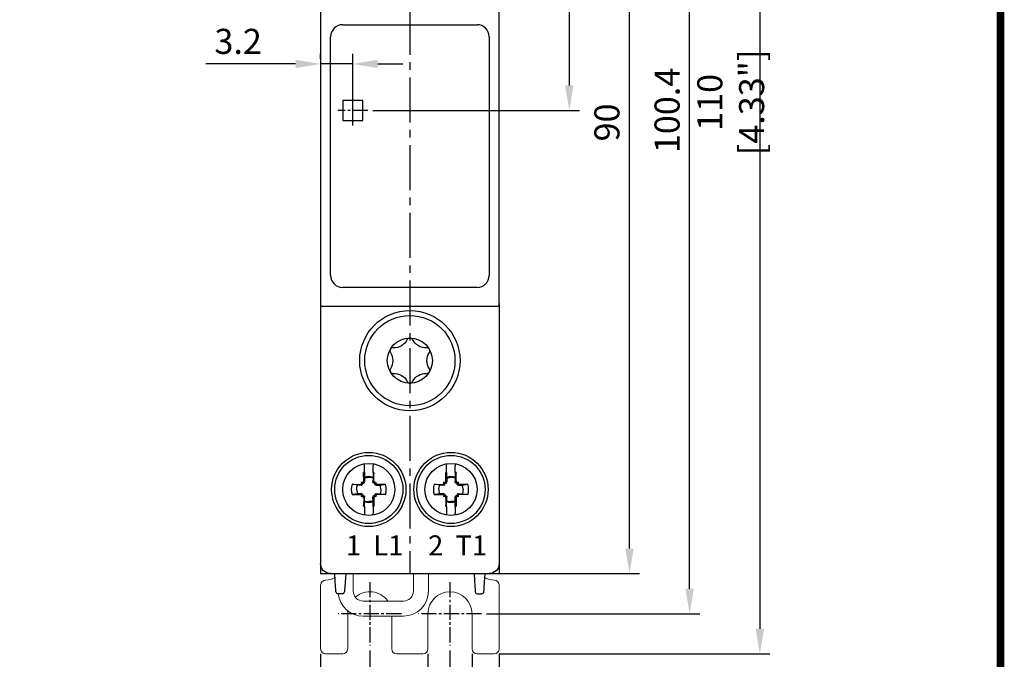
# Model space of a CAD drawing. Units: millimetres. Extents: x -382 to 0, y 0 to 284.
# Drawn here: x -98 to 0, y 95 to 159 of the extents above; entities that cross this region are included whole.
import ezdxf

# ---------------------------------------------------------------- set-up
doc = ezdxf.new("R2010")
doc.units = ezdxf.units.MM
doc.header["$LTSCALE"] = 2
doc.linetypes.add('CENTER2', pattern=[1.125, 0.75, -0.125, 0.125, -0.125])
doc.layers.get('DEFPOINTS').update_dxf_attribs({"color": 3})
doc.layers.add('0-CL', color=3, linetype='CENTER2')
doc.layers.add('0-DIM', color=3, linetype='Continuous')
doc.styles.add('ARIAL', font='ARIAL.TTF', dxfattribs={"width": 0.75})
doc.styles.add('ROMANS', font='romans.shx', dxfattribs={"width": 0.85})
doc.dimstyles.new('STAND01', dxfattribs={"dimtxt": 2.5, "dimasz": 2.5, "dimexe": 1, "dimexo": 0.5, "dimgap": 1, "dimtad": 1, "dimdec": 8, "dimdsep": 46, "dimtxsty": 'ROMANS', "dimcen": 0.09, "dimadec": 8, "dimazin": 2, "dimtp": 0.05, "dimtm": 0.05, "dimtfac": 0.6, "dimtdec": 8, "dimtmove": 0, "dimatfit": 0, "dimfxl": 1, "dimtolj": 1, "dimarcsym": 0})

# ---------------------------------------------------------------- blocks, each defined once
blk = doc.blocks.new('*D38')
at = {"layer": '0-DIM', "color": 0, "lineweight": -2, "transparency": 16777216}
for p, q in [((-50.525, 193.625), (-42, 193.625)), ((-43, 191.125), (-43, 152.325)), ((-62.6, 149.825), (-42, 149.825))]:
    blk.add_line(p, q, dxfattribs=at)
at = {"layer": '0-DIM', "color": 0, "transparency": 16777216}
for points in [[(-43.417, 191.125), (-42.583, 191.125), (-43, 193.625)], [(-43.417, 152.325), (-42.583, 152.325), (-43, 149.825)]]:
    blk.add_solid(points, dxfattribs=at)
at = {"layer": 'DEFPOINTS', "color": 0, "transparency": 16777216}
for p in [(-51.025, 193.625), (-63.1, 149.825), (-43, 149.825)]:
    blk.add_point(p, dxfattribs=at)
at = {"layer": '0-DIM', "color": 0, "transparency": 16777216, "insert": (-45.25, 171.725), "char_height": 2.5, "attachment_point": 5, "rotation": 90, "style": 'ROMANS'}
blk.add_mtext('\\A1;43.8', dxfattribs=at)
blk = doc.blocks.new('*D39')
at = {"layer": '0-DIM', "color": 0, "lineweight": -2, "transparency": 16777216}
for p, q in [((-67.8, 154.963), (-67.8, 155.463)), ((-64.6, 149.425), (-64.6, 155.463)), ((-70.3, 154.463), (-79.252, 154.463)), ((-64.6, 154.463), (-67.8, 154.463)), ((-62.1, 154.463), (-59.6, 154.463))]:
    blk.add_line(p, q, dxfattribs=at)
at = {"layer": '0-DIM', "color": 0, "transparency": 16777216}
for points in [[(-70.3, 154.879), (-70.3, 154.046), (-67.8, 154.463)], [(-62.1, 154.879), (-62.1, 154.046), (-64.6, 154.463)]]:
    blk.add_solid(points, dxfattribs=at)
at = {"layer": 'DEFPOINTS', "color": 0, "transparency": 16777216}
for p in [(-67.8, 154.463), (-67.8, 154.463), (-64.6, 148.925)]:
    blk.add_point(p, dxfattribs=at)
at = {"layer": '0-DIM', "color": 0, "transparency": 16777216, "insert": (-76.026, 156.713), "char_height": 2.5, "attachment_point": 5, "style": 'ROMANS'}
blk.add_mtext('\\A1;3.2', dxfattribs=at)
blk = doc.blocks.new('*D40')
at = {"layer": '0-DIM', "color": 0, "lineweight": -2, "transparency": 16777216}
for p, q in [((-49.85, 200.025), (-30, 200.025)), ((-31, 102.125), (-31, 197.525)), ((-51.25, 99.625), (-30, 99.625))]:
    blk.add_line(p, q, dxfattribs=at)
at = {"layer": '0-DIM', "color": 0, "transparency": 16777216}
for points in [[(-31.417, 197.525), (-30.583, 197.525), (-31, 200.025)], [(-31.417, 102.125), (-30.583, 102.125), (-31, 99.625)]]:
    blk.add_solid(points, dxfattribs=at)
at = {"layer": 'DEFPOINTS', "color": 0, "transparency": 16777216}
for p in [(-50.35, 200.025), (-31, 200.025), (-51.75, 99.625)]:
    blk.add_point(p, dxfattribs=at)
at = {"layer": '0-DIM', "color": 0, "transparency": 16777216, "insert": (-33.25, 149.825), "char_height": 2.5, "attachment_point": 5, "rotation": 90, "style": 'ROMANS'}
blk.add_mtext('\\A1;100.4', dxfattribs=at)
blk = doc.blocks.new('*D41')
at = {"layer": '0-DIM', "color": 0, "lineweight": -2, "transparency": 16777216}
for p, q in [((-49.5, 205.625), (-23, 205.625)), ((-24, 203.125), (-24, 98.125)), ((-50, 95.625), (-23, 95.625))]:
    blk.add_line(p, q, dxfattribs=at)
at = {"layer": '0-DIM', "color": 0, "transparency": 16777216}
for points in [[(-24.417, 203.125), (-23.583, 203.125), (-24, 205.625)], [(-24.417, 98.125), (-23.583, 98.125), (-24, 95.625)]]:
    blk.add_solid(points, dxfattribs=at)
at = {"layer": 'DEFPOINTS', "color": 0, "transparency": 16777216}
for p in [(-50, 205.625), (-50.5, 95.625), (-24, 95.625)]:
    blk.add_point(p, dxfattribs=at)
at = {"layer": '0-DIM', "color": 0, "transparency": 16777216, "insert": (-26.905, 150.625), "char_height": 2.5, "attachment_point": 5, "rotation": 90, "style": 'ROMANS'}
blk.add_mtext('\\A1;110 [4.33"]', dxfattribs=at)
blk = doc.blocks.new('*D37')
at = {"layer": '0-DIM', "color": 0, "lineweight": -2, "transparency": 16777216}
for p, q in [((-50.5, 193.625), (-36, 193.625)), ((-37, 106.125), (-37, 191.125)), ((-50.5, 103.625), (-36, 103.625))]:
    blk.add_line(p, q, dxfattribs=at)
at = {"layer": '0-DIM', "color": 0, "transparency": 16777216}
for points in [[(-37.417, 191.125), (-36.583, 191.125), (-37, 193.625)], [(-37.417, 106.125), (-36.583, 106.125), (-37, 103.625)]]:
    blk.add_solid(points, dxfattribs=at)
at = {"layer": 'DEFPOINTS', "color": 0, "transparency": 16777216}
for p in [(-51, 193.625), (-37, 193.625), (-51, 103.625)]:
    blk.add_point(p, dxfattribs=at)
at = {"layer": '0-DIM', "color": 0, "transparency": 16777216, "insert": (-39.25, 148.625), "char_height": 2.5, "attachment_point": 5, "rotation": 90, "style": 'ROMANS'}
blk.add_mtext('\\A1;90', dxfattribs=at)
blk = doc.blocks.new('*D30')
at = {"layer": '0-DIM', "color": 0, "lineweight": -2, "transparency": 16777216}
for p, q in [((-62.9, 95.975), (-62.9, 83.625)), ((-54.9, 95.975), (-54.9, 83.625)), ((-60.4, 84.625), (-57.4, 84.625))]:
    blk.add_line(p, q, dxfattribs=at)
at = {"layer": '0-DIM', "color": 0, "transparency": 16777216}
for points in [[(-60.4, 85.042), (-60.4, 84.208), (-62.9, 84.625)], [(-57.4, 85.042), (-57.4, 84.208), (-54.9, 84.625)]]:
    blk.add_solid(points, dxfattribs=at)
at = {"layer": 'DEFPOINTS', "color": 0, "transparency": 16777216}
for p in [(-62.9, 96.475), (-54.9, 96.475), (-54.9, 84.625)]:
    blk.add_point(p, dxfattribs=at)
at = {"layer": '0-DIM', "color": 0, "transparency": 16777216, "insert": (-58.9, 86.875), "char_height": 2.5, "attachment_point": 5, "style": 'ROMANS'}
blk.add_mtext('\\A1;8', dxfattribs=at)
blk = doc.blocks.new('*D31')
at = {"layer": '0-DIM', "color": 0, "lineweight": -2, "transparency": 16777216}
for p, q in [((-67.8, 95.625), (-67.8, 77.625)), ((-50, 95.625), (-50, 77.625)), ((-70.3, 78.625), (-72.8, 78.625)), ((-67.8, 78.625), (-50, 78.625)), ((-47.5, 78.625), (-23.571, 78.625))]:
    blk.add_line(p, q, dxfattribs=at)
at = {"layer": '0-DIM', "color": 0, "transparency": 16777216}
for points in [[(-70.3, 79.042), (-70.3, 78.208), (-67.8, 78.625)], [(-47.5, 79.042), (-47.5, 78.208), (-50, 78.625)]]:
    blk.add_solid(points, dxfattribs=at)
at = {"layer": 'DEFPOINTS', "color": 0, "transparency": 16777216}
for p in [(-67.8, 96.125), (-50, 96.125), (-50, 78.625)]:
    blk.add_point(p, dxfattribs=at)
at = {"layer": '0-DIM', "color": 0, "transparency": 16777216, "insert": (-34.286, 81.53), "char_height": 2.5, "attachment_point": 5, "style": 'ROMANS'}
blk.add_mtext('\\A1;17.8 [0.70"]', dxfattribs=at)
blk = doc.blocks.new('*D32')
at = {"layer": '0-DIM', "color": 0, "lineweight": -2, "transparency": 16777216}
for p, q in [((-57.1, 95.625), (-57.1, 89.625)), ((-52.7, 95.625), (-52.7, 89.625)), ((-59.6, 90.625), (-62.1, 90.625)), ((-57.1, 90.625), (-52.7, 90.625)), ((-50.2, 90.625), (-40.946, 90.625))]:
    blk.add_line(p, q, dxfattribs=at)
at = {"layer": '0-DIM', "color": 0, "transparency": 16777216}
for points in [[(-59.6, 91.042), (-59.6, 90.208), (-57.1, 90.625)], [(-50.2, 91.042), (-50.2, 90.208), (-52.7, 90.625)]]:
    blk.add_solid(points, dxfattribs=at)
at = {"layer": 'DEFPOINTS', "color": 0, "transparency": 16777216}
for p in [(-57.1, 96.125), (-52.7, 96.125), (-52.7, 90.625)]:
    blk.add_point(p, dxfattribs=at)
at = {"layer": '0-DIM', "color": 0, "transparency": 16777216, "insert": (-44.223, 92.875), "char_height": 2.5, "attachment_point": 5, "style": 'ROMANS'}
blk.add_mtext('\\A1;4.4', dxfattribs=at)
blk = doc.blocks.new('CGI0859-01')
for p, q in [((-67.8, 166.68257094), (-67.8, 130.475)), ((-50, 130.56742906), (-50, 166.775)), ((-65.6, 158.375), (-52.2, 158.375)), ((-66.8, 133.375), (-66.8, 157.175)), ((-51, 157.175), (-51, 133.375)), ((-63.6, 150.825), (-65.6, 150.825)), ((-65.6, 150.825), (-65.6, 148.825)), ((-63.6, 148.825), (-63.6, 150.825)), ((-65.6, 148.825), (-63.6, 148.825)), ((-52.2, 132.175), (-65.6, 132.175)), ((-67.8, 130.475), (-67.8, 103.625)), ((-50.2, 130.275), (-67.6, 130.275)), ((-50, 130.56742906), (-50, 130.51922148)), ((-50, 130.56742906), (-50, 103.625)), ((-50, 130.51922148), (-50, 130.475)), ((-63.43214286, 114.39518105), (-63.43214286, 114.58878169)), ((-63.43214286, 113.72177331), (-63.43214286, 114.39518105)), ((-62.56785714, 114.58878169), (-62.56785714, 114.39518105)), ((-62.56785714, 113.72177331), (-62.56785714, 114.39518105)), ((-55.23214286, 114.39518105), (-55.23214286, 114.58878169)), ((-55.23214286, 113.72177331), (-55.23214286, 114.39518105)), ((-54.36785714, 114.58878169), (-54.36785714, 114.39518105)), ((-54.36785714, 113.72177331), (-54.36785714, 114.39518105)), ((-63.50710058, 112.86899287), (-63.50938079, 113.69919301)), ((-63.50938079, 113.69919301), (-63.42721975, 113.15234107)), ((-63.43214286, 113.72177331), (-63.43214286, 113.23024744)), ((-63.42721975, 113.15234107), (-63.41794238, 112.77983467)), ((-62.57278025, 113.15234107), (-62.58205762, 112.77983467)), ((-62.49061921, 113.69919301), (-62.57278025, 113.15234107)), ((-62.56785714, 113.72177331), (-62.56785714, 113.23024744)), ((-62.49289942, 112.86899287), (-62.49061921, 113.69919301)), ((-55.30710058, 112.86899287), (-55.30938079, 113.69919301)), ((-55.30938079, 113.69919301), (-55.22721975, 113.15234107)), ((-55.23214286, 113.72177331), (-55.23214286, 113.23024744)), ((-55.22721975, 113.15234107), (-55.21794238, 112.77983467)), ((-54.37278025, 113.15234107), (-54.38205762, 112.77983467)), ((-54.29061921, 113.69919301), (-54.37278025, 113.15234107)), ((-54.36785714, 113.72177331), (-54.36785714, 113.23024744)), ((-54.29289942, 112.86899287), (-54.29061921, 113.69919301)), ((-64.67082806, 112.53437155), (-63.84399287, 112.53210058)), ((-64.1233568, 112.45211824), (-64.67082806, 112.53437155)), ((-63.75483467, 112.44294239), (-64.1233568, 112.45211824)), ((-63.75495603, 112.56877803), (-63.73826045, 112.58547361)), ((-63.65098815, 112.67598815), (-63.7387501, 112.7637501)), ((-63.66438332, 112.47820532), (-63.64758659, 112.49479974)), ((-63.5604736, 112.76326045), (-63.54377803, 112.77995603)), ((-63.46979974, 112.67258659), (-63.45320531, 112.68938332)), ((-62.53020026, 112.67258659), (-62.54679469, 112.68938332)), ((-62.4395264, 112.76326045), (-62.45622197, 112.77995603)), ((-62.33561669, 112.47820532), (-62.35241341, 112.49479974)), ((-62.34901185, 112.67598815), (-62.2612499, 112.7637501)), ((-62.24504397, 112.56877803), (-62.26173955, 112.58547361)), ((-62.24516533, 112.44294239), (-61.8766432, 112.45211824)), ((-61.32917194, 112.53437155), (-62.15600713, 112.53210058)), ((-61.8766432, 112.45211824), (-61.32917194, 112.53437155)), ((-56.47082806, 112.53437155), (-55.64399287, 112.53210058)), ((-55.9233568, 112.45211824), (-56.47082806, 112.53437155)), ((-55.55483467, 112.44294239), (-55.9233568, 112.45211824)), ((-55.55495603, 112.56877803), (-55.53826045, 112.58547361)), ((-55.45098815, 112.67598815), (-55.5387501, 112.7637501)), ((-55.46438332, 112.47820532), (-55.44758659, 112.49479974)), ((-55.3604736, 112.76326045), (-55.34377803, 112.77995603)), ((-55.26979974, 112.67258659), (-55.25320531, 112.68938332)), ((-54.33020026, 112.67258659), (-54.34679469, 112.68938332)), ((-54.2395264, 112.76326045), (-54.25622197, 112.77995603)), ((-54.13561669, 112.47820532), (-54.15241341, 112.49479974)), ((-54.14901185, 112.67598815), (-54.0612499, 112.7637501)), ((-54.04504397, 112.56877803), (-54.06173955, 112.58547361)), ((-54.04516533, 112.44294239), (-53.6766432, 112.45211824)), ((-53.12917194, 112.53437155), (-53.95600713, 112.53210058)), ((-53.6766432, 112.45211824), (-53.12917194, 112.53437155)), ((-64.1233568, 111.59788176), (-64.67082806, 111.51562846)), ((-64.67082806, 111.51562846), (-63.84399287, 111.51789942)), ((-63.75483467, 111.60705762), (-64.1233568, 111.59788176)), ((-63.75495603, 111.48122197), (-63.73826045, 111.4645264)), ((-63.65098815, 111.37401185), (-63.7387501, 111.2862499)), ((-63.66438332, 111.57179469), (-63.64758659, 111.55520026)), ((-63.5604736, 111.28673955), (-63.54377803, 111.27004397)), ((-63.50710058, 111.18100713), (-63.50938079, 110.35080699)), ((-63.46979974, 111.37741341), (-63.45320531, 111.36061669)), ((-63.42721975, 110.89765893), (-63.41794238, 111.27016533)), ((-62.57278025, 110.89765893), (-62.58205762, 111.27016533)), ((-62.53020026, 111.37741341), (-62.54679469, 111.36061669)), ((-62.49289942, 111.18100713), (-62.49061921, 110.35080699)), ((-62.4395264, 111.28673955), (-62.45622197, 111.27004397)), ((-62.33561669, 111.57179469), (-62.35241341, 111.55520026)), ((-62.34901185, 111.37401185), (-62.2612499, 111.2862499)), ((-62.24504397, 111.48122197), (-62.26173955, 111.4645264)), ((-62.24516533, 111.60705762), (-61.8766432, 111.59788176)), ((-61.32917194, 111.51562846), (-62.15600713, 111.51789942)), ((-61.8766432, 111.59788176), (-61.32917194, 111.51562846)), ((-55.9233568, 111.59788176), (-56.47082806, 111.51562846)), ((-56.47082806, 111.51562846), (-55.64399287, 111.51789942)), ((-55.55483467, 111.60705762), (-55.9233568, 111.59788176)), ((-55.55495603, 111.48122197), (-55.53826045, 111.4645264)), ((-55.45098815, 111.37401185), (-55.5387501, 111.2862499)), ((-55.46438332, 111.57179469), (-55.44758659, 111.55520026)), ((-55.3604736, 111.28673955), (-55.34377803, 111.27004397)), ((-55.30710058, 111.18100713), (-55.30938079, 110.35080699)), ((-55.26979974, 111.37741341), (-55.25320531, 111.36061669)), ((-55.22721975, 110.89765893), (-55.21794238, 111.27016533)), ((-54.37278025, 110.89765893), (-54.38205762, 111.27016533)), ((-54.33020026, 111.37741341), (-54.34679469, 111.36061669)), ((-54.29289942, 111.18100713), (-54.29061921, 110.35080699)), ((-54.2395264, 111.28673955), (-54.25622197, 111.27004397)), ((-54.13561669, 111.57179469), (-54.15241341, 111.55520026)), ((-54.14901185, 111.37401185), (-54.0612499, 111.2862499)), ((-54.04504397, 111.48122197), (-54.06173955, 111.4645264)), ((-54.04516533, 111.60705762), (-53.6766432, 111.59788176)), ((-53.12917194, 111.51562846), (-53.95600713, 111.51789942)), ((-53.6766432, 111.59788176), (-53.12917194, 111.51562846)), ((-63.50938079, 110.35080699), (-63.42721975, 110.89765893)), ((-63.43214286, 110.32822669), (-63.43214286, 110.81975256)), ((-63.43214286, 110.32822669), (-63.43214286, 109.65481895)), ((-62.49061921, 110.35080699), (-62.57278025, 110.89765893)), ((-62.56785714, 110.32822669), (-62.56785714, 110.81975256)), ((-62.56785714, 110.32822669), (-62.56785714, 109.65481895)), ((-55.30938079, 110.35080699), (-55.22721975, 110.89765893)), ((-55.23214286, 110.32822669), (-55.23214286, 110.81975256)), ((-55.23214286, 110.32822669), (-55.23214286, 109.65481895)), ((-54.29061921, 110.35080699), (-54.37278025, 110.89765893)), ((-54.36785714, 110.32822669), (-54.36785714, 110.81975256)), ((-54.36785714, 110.32822669), (-54.36785714, 109.65481895)), ((-63.43214286, 109.65481895), (-63.43214286, 109.46121831)), ((-62.56785714, 109.46121831), (-62.56785714, 109.65481895)), ((-55.23214286, 109.65481895), (-55.23214286, 109.46121831)), ((-54.36785714, 109.46121831), (-54.36785714, 109.65481895)), ((-67.8, 103.625), (-50, 103.625)), ((-66.31160742, 102.2991113), (-66.4, 103.625)), ((-65.3, 103.625), (-65.38839258, 102.2991113)), ((-52.5, 103.625), (-52.41160742, 102.2991113)), ((-51.48839258, 102.2991113), (-51.4, 103.625)), ((-66.29548228, 102.05723419), (-66.31160742, 102.2991113)), ((-65.38839258, 102.2991113), (-65.40451772, 102.05723419)), ((-52.41160742, 102.2991113), (-52.39548228, 102.05723419)), ((-51.50451772, 102.05723419), (-51.48839258, 102.2991113)), ((-66.28020203, 101.82803043), (-66.29548228, 102.05723419)), ((-66.27911308, 101.8116962), (-66.28020203, 101.82803043)), ((-65.62044395, 101.625), (-66.07955605, 101.625)), ((-65.41979797, 101.82803043), (-65.42088692, 101.8116962)), ((-65.40451772, 102.05723419), (-65.41979797, 101.82803043)), ((-52.39548228, 102.05723419), (-52.38020203, 101.82803043)), ((-52.38020203, 101.82803043), (-52.37911308, 101.8116962)), ((-52.17955605, 101.625), (-51.72044395, 101.625)), ((-51.52088692, 101.8116962), (-51.51979797, 101.82803043)), ((-51.51979797, 101.82803043), (-51.50451772, 102.05723419))]:
    blk.add_line(p, q)
at = {"linetype": 'Continuous', "lineweight": 0}
for p, q in [((-64.55, 101.89061299), (-64.55, 103.625)), ((-58.55, 101.89061299), (-58.55, 103.625)), ((-57.05, 101.89061299), (-57.05, 103.625)), ((-67.8, 96.125), (-67.8, 102.475)), ((-50, 96.125), (-50, 102.475)), ((-59.55, 100.89061299), (-63.55, 100.89061299)), ((-65.1, 99.625), (-65.1, 96.125)), ((-63.55, 99.39061299), (-59.55, 99.39061299)), ((-60.7, 96.125), (-60.7, 99.39061299)), ((-57.1, 96.125), (-57.1, 99.625)), ((-52.7, 99.625), (-52.7, 96.125)), ((-65.6, 95.625), (-67.3, 95.625)), ((-60.2, 95.625), (-57.6, 95.625)), ((-52.2, 95.625), (-50.5, 95.625))]:
    blk.add_line(p, q, dxfattribs=at)
at = {"const_width": 0.76}
blk.add_lwpolyline([(0, 0), (0, 284), (-382, 284), (-382, 0)], close=True, dxfattribs=at)
blk.add_lwpolyline([(-59.16681814, 122.78785744, 0.610368689), (-58.63318187, 122.78785744, -0.2942891537), (-57.22589059, 123.60035744, 0.610368689), (-56.95907245, 124.0625, -0.2942891537), (-56.95907245, 125.6875, 0.610368689), (-57.22589059, 126.14964257, -0.2942891537), (-58.63318187, 126.96214257, 0.610368689), (-59.16681814, 126.96214257, -0.2942891537), (-60.57410942, 126.14964257, 0.610368689), (-60.84092755, 125.6875, -0.2942891537), (-60.84092755, 124.0625, 0.610368689), (-60.57410942, 123.60035744, -0.2942891537)], format="xyb", close=True)
for points in [[(-63.42721975, 113.15234107), (-63.42721975, 113.15234107, -0.0966330985), (-63, 113.23677313)], [(-62.57278025, 113.15234107), (-62.57278025, 113.15234107, 0.0966330985), (-63, 113.23677313)], [(-55.22721975, 113.15234107), (-55.22721975, 113.15234107, -0.0966330985), (-54.8, 113.23677313)], [(-54.37278025, 113.15234107), (-54.37278025, 113.15234107, 0.0966330985), (-54.8, 113.23677313)], [(-64.20775417, 112.025), (-64.20775417, 112.025, -0.0965990208), (-64.1233568, 112.45211824)], [(-64.20775417, 112.025), (-64.20775417, 112.025, 0.0334457268), (-64.19769133, 111.875)], [(-63.75483467, 112.44294239), (-63.75483467, 112.44294239, 0.0023146457), (-63.7536307, 112.44291895)], [(-63.7536307, 112.44291895, 0.1602300205), (-63.67888686, 112.46598944, 0.0391138807), (-63.66438332, 112.47820532)], [(-63.65098815, 112.67598815), (-63.65098815, 112.67598815, 0.1123379557), (-63.59973221, 112.64381885)], [(-63.61881884, 112.62473221), (-63.61881884, 112.62473221, 0.1126328667), (-63.65098815, 112.67598815)], [(-63.64758659, 112.49479974, 0.2411074309), (-63.61309047, 112.60164457, 0.0449517092), (-63.61881884, 112.62473221)], [(-63.59973221, 112.64381885, 0.2542578376), (-63.48127397, 112.66238031, 0.031868222), (-63.46979974, 112.67258659)], [(-63.45320531, 112.68938332, 0.1045030194), (-63.42619589, 112.73150957, 0.0959491376), (-63.41791895, 112.7786307)], [(-63.41791895, 112.7786307), (-63.41791895, 112.7786307, 0.0023155319), (-63.41794238, 112.77983467)], [(-62.54679469, 112.68938332, -0.1045030194), (-62.57380411, 112.73150957, -0.0959491376), (-62.58208105, 112.7786307)], [(-62.58208105, 112.7786307), (-62.58208105, 112.7786307, -0.0023155322), (-62.58205762, 112.77983467)], [(-62.40026779, 112.64381885, -0.2542578376), (-62.51872603, 112.66238031, -0.031868222), (-62.53020026, 112.67258659)], [(-62.34901185, 112.67598815), (-62.34901185, 112.67598815, -0.1123379557), (-62.40026779, 112.64381885)], [(-62.35241341, 112.49479974, -0.2411074309), (-62.38690953, 112.60164457, -0.0449517092), (-62.38118116, 112.62473221)], [(-62.38118116, 112.62473221), (-62.38118116, 112.62473221, -0.1126328667), (-62.34901185, 112.67598815)], [(-62.2463693, 112.44291895, -0.1602300205), (-62.32111314, 112.46598944, -0.0391138807), (-62.33561669, 112.47820532)], [(-62.24516533, 112.44294239), (-62.24516533, 112.44294239, -0.0023146457), (-62.2463693, 112.44291895)], [(-61.79224583, 112.025), (-61.79224583, 112.025, 0.0965990208), (-61.8766432, 112.45211824)], [(-61.79224583, 112.025), (-61.79224583, 112.025, -0.0334457268), (-61.80230867, 111.875)], [(-56.00775417, 112.025), (-56.00775417, 112.025, -0.0965990208), (-55.9233568, 112.45211824)], [(-56.00775417, 112.025), (-56.00775417, 112.025, 0.0334457268), (-55.99769133, 111.875)], [(-55.55483467, 112.44294239), (-55.55483467, 112.44294239, 0.0023146457), (-55.5536307, 112.44291895)], [(-55.5536307, 112.44291895, 0.1602300205), (-55.47888686, 112.46598944, 0.0391138808), (-55.46438332, 112.47820532)], [(-55.45098815, 112.67598815), (-55.45098815, 112.67598815, 0.1123379557), (-55.39973221, 112.64381885)], [(-55.41881884, 112.62473221), (-55.41881884, 112.62473221, 0.1126328667), (-55.45098815, 112.67598815)], [(-55.44758659, 112.49479974, 0.2411074309), (-55.41309047, 112.60164457, 0.0449517092), (-55.41881884, 112.62473221)], [(-55.39973221, 112.64381885, 0.2542578376), (-55.28127397, 112.66238031, 0.031868222), (-55.26979974, 112.67258659)], [(-55.25320531, 112.68938332, 0.1045030194), (-55.22619589, 112.73150957, 0.0959491376), (-55.21791895, 112.7786307)], [(-55.21791895, 112.7786307), (-55.21791895, 112.7786307, 0.0023155324), (-55.21794238, 112.77983467)], [(-54.34679469, 112.68938332, -0.1045030194), (-54.37380411, 112.73150957, -0.0959491376), (-54.38208105, 112.7786307)], [(-54.38208105, 112.7786307), (-54.38208105, 112.7786307, -0.0023155324), (-54.38205762, 112.77983467)], [(-54.20026779, 112.64381885, -0.2542578376), (-54.31872603, 112.66238031, -0.031868222), (-54.33020026, 112.67258659)], [(-54.14901185, 112.67598815), (-54.14901185, 112.67598815, -0.1123379557), (-54.20026779, 112.64381885)], [(-54.15241341, 112.49479974, -0.2411074309), (-54.18690953, 112.60164457, -0.0449517092), (-54.18118116, 112.62473221)], [(-54.18118116, 112.62473221), (-54.18118116, 112.62473221, -0.1126328667), (-54.14901185, 112.67598815)], [(-54.0463693, 112.44291895, -0.1602300205), (-54.12111314, 112.46598944, -0.0391138808), (-54.13561669, 112.47820532)], [(-54.04516533, 112.44294239), (-54.04516533, 112.44294239, -0.0023146457), (-54.0463693, 112.44291895)], [(-53.59224583, 112.025), (-53.59224583, 112.025, 0.0965990208), (-53.6766432, 112.45211824)], [(-53.59224583, 112.025), (-53.59224583, 112.025, -0.0334457268), (-53.60230867, 111.875)], [(-64.19769133, 111.875), (-64.19769133, 111.875, 0.0638057414), (-64.1233568, 111.59788176)], [(-63.75483467, 111.60705762), (-63.75483467, 111.60705762, -0.0023146447), (-63.7536307, 111.60708105)], [(-63.7536307, 111.60708105, -0.1602300205), (-63.67888686, 111.58401057, -0.0391138808), (-63.66438332, 111.57179469)], [(-63.61881884, 111.42526779), (-63.61881884, 111.42526779, -0.1126328667), (-63.65098815, 111.37401185)], [(-63.65098815, 111.37401185), (-63.65098815, 111.37401185, -0.1123379557), (-63.59973221, 111.40618116)], [(-63.64758659, 111.55520026, -0.2411074309), (-63.61309047, 111.44835543, -0.0449517092), (-63.61881884, 111.42526779)], [(-63.59973221, 111.40618116, -0.2542578377), (-63.48127397, 111.3876197, -0.0318682221), (-63.46979974, 111.37741341)], [(-63.45320531, 111.36061669, -0.1045030194), (-63.42619589, 111.31849043, -0.0959491376), (-63.41791895, 111.2713693)], [(-63.41791895, 111.2713693), (-63.41791895, 111.2713693, -0.0023155321), (-63.41794238, 111.27016533)], [(-62.54679469, 111.36061669, 0.1045030194), (-62.57380411, 111.31849043, 0.0959491376), (-62.58208105, 111.2713693)], [(-62.58208105, 111.2713693), (-62.58208105, 111.2713693, 0.0023155322), (-62.58205762, 111.27016533)], [(-62.40026779, 111.40618116, 0.2542578376), (-62.51872603, 111.3876197, 0.0318682221), (-62.53020026, 111.37741341)], [(-62.34901185, 111.37401185), (-62.34901185, 111.37401185, 0.1123379557), (-62.40026779, 111.40618116)], [(-62.35241341, 111.55520026, 0.2411074309), (-62.38690953, 111.44835543, 0.0449517092), (-62.38118116, 111.42526779)], [(-62.38118116, 111.42526779), (-62.38118116, 111.42526779, 0.1126328667), (-62.34901185, 111.37401185)], [(-62.2463693, 111.60708105, 0.1602300205), (-62.32111314, 111.58401057, 0.0391138808), (-62.33561669, 111.57179469)], [(-62.24516533, 111.60705762), (-62.24516533, 111.60705762, 0.0023146472), (-62.2463693, 111.60708105)], [(-61.80230867, 111.875), (-61.80230867, 111.875, -0.0638057414), (-61.8766432, 111.59788176)], [(-55.99769133, 111.875), (-55.99769133, 111.875, 0.0638057414), (-55.9233568, 111.59788176)], [(-55.55483467, 111.60705762), (-55.55483467, 111.60705762, -0.0023146447), (-55.5536307, 111.60708105)], [(-55.5536307, 111.60708105, -0.1602300205), (-55.47888686, 111.58401057, -0.0391138808), (-55.46438332, 111.57179469)], [(-55.41881884, 111.42526779), (-55.41881884, 111.42526779, -0.1126328667), (-55.45098815, 111.37401185)], [(-55.45098815, 111.37401185), (-55.45098815, 111.37401185, -0.1123379557), (-55.39973221, 111.40618116)], [(-55.44758659, 111.55520026, -0.2411074309), (-55.41309047, 111.44835543, -0.0449517092), (-55.41881884, 111.42526779)], [(-55.39973221, 111.40618116, -0.2542578376), (-55.28127397, 111.3876197, -0.0318682221), (-55.26979974, 111.37741341)], [(-55.25320531, 111.36061669, -0.1045030194), (-55.22619589, 111.31849043, -0.0959491376), (-55.21791895, 111.2713693)], [(-55.21791895, 111.2713693), (-55.21791895, 111.2713693, -0.0023155324), (-55.21794238, 111.27016533)], [(-54.34679469, 111.36061669, 0.1045030194), (-54.37380411, 111.31849043, 0.0959491376), (-54.38208105, 111.2713693)], [(-54.38208105, 111.2713693), (-54.38208105, 111.2713693, 0.002315532), (-54.38205762, 111.27016533)], [(-54.20026779, 111.40618116, 0.2542578376), (-54.31872603, 111.3876197, 0.0318682221), (-54.33020026, 111.37741341)], [(-54.14901185, 111.37401185), (-54.14901185, 111.37401185, 0.1123379557), (-54.20026779, 111.40618116)], [(-54.15241341, 111.55520026, 0.2411074309), (-54.18690953, 111.44835543, 0.0449517092), (-54.18118116, 111.42526779)], [(-54.18118116, 111.42526779), (-54.18118116, 111.42526779, 0.1126328667), (-54.14901185, 111.37401185)], [(-54.0463693, 111.60708105, 0.1602300205), (-54.12111314, 111.58401057, 0.0391138808), (-54.13561669, 111.57179469)], [(-54.04516533, 111.60705762), (-54.04516533, 111.60705762, 0.0023146472), (-54.0463693, 111.60708105)], [(-53.60230867, 111.875), (-53.60230867, 111.875, -0.0638057414), (-53.6766432, 111.59788176)], [(-63.42721975, 110.89765893), (-63.42721975, 110.89765893, 0.0966330985), (-63, 110.81322688)], [(-62.57278025, 110.89765893), (-62.57278025, 110.89765893, -0.0966330985), (-63, 110.81322688)], [(-55.22721975, 110.89765893), (-55.22721975, 110.89765893, 0.0966330985), (-54.8, 110.81322688)], [(-54.37278025, 110.89765893), (-54.37278025, 110.89765893, -0.0966330985), (-54.8, 110.81322688)]]:
    blk.add_lwpolyline(points, format="xyb")
for centre, radius in [((-58.9, 124.875), 5), ((-58.9, 124.875), 5), ((-58.9, 124.875), 4.5), ((-58.9, 124.875), 2.25), ((-63, 112.025), 3.7), ((-63, 112.025), 3.4), ((-54.8, 112.025), 3.7), ((-54.8, 112.025), 3.4), ((-63, 112.025), 2.6), ((-54.8, 112.025), 2.6)]:
    blk.add_circle(centre, radius)
for centre, radius, start, end in [((-65.6, 157.175), 1.2, 90, 180), ((-52.2, 157.175), 1.2, 0, 90), ((-65.6, 133.375), 1.2, 180, 270), ((-52.2, 133.375), 1.2, 270, 0), ((-67.6, 130.475), 0.2, 180, 270), ((-50.2, 130.475), 0.2, 270, 0), ((-63, 112.10020024), 1.67816766, 104.9222914275, 107.6699820385), ((-63, 112.10020024), 1.20985707, 69.0725795111, 110.9274204889), ((-63, 112.10020024), 1.67816766, 72.3300179615, 75.0777085725), ((-54.8, 112.10020024), 1.67816766, 104.9222914275, 107.6699820385), ((-54.8, 112.10020024), 1.20985707, 69.0725795111, 110.9274204889), ((-54.8, 112.10020024), 1.67816766, 72.3300179615, 75.0777085725), ((-63.07183234, 112.025), 1.67816766, 162.3303491272, 197.6696508718), ((-62.92816766, 112.025), 1.67816766, 342.3303491282, 17.6696508728), ((-54.87183234, 112.025), 1.67816766, 162.3303491272, 197.6696508718), ((-54.72816766, 112.025), 1.67816766, 342.3303491282, 17.6696508728), ((-63, 111.94979977), 1.67816766, 252.3300179615, 255.0777085725), ((-63, 111.94979977), 1.20985707, 249.0725795111, 290.9274204889), ((-63, 111.94979977), 1.67816766, 284.9222914275, 287.6699820385), ((-54.8, 111.94979977), 1.67816766, 252.3300179615, 255.0777085725), ((-54.8, 111.94979977), 1.20985707, 249.0725795111, 290.9274204889), ((-54.8, 111.94979977), 1.67816766, 284.9222914275, 287.6699820385), ((-66.07955605, 101.825), 0.2, 183.8140748343, 270), ((-65.62044395, 101.825), 0.2, 270, 356.1859251657), ((-52.17955605, 101.825), 0.2, 183.8140748343, 270), ((-51.72044395, 101.825), 0.2, 270, 356.1859251657)]:
    blk.add_arc(centre, radius, start, end)
at = {"linetype": 'Continuous', "lineweight": 0}
for centre, radius, start, end in [((-67.3, 104.675), 1.7, 270, 302.9677635149), ((-50.5, 104.675), 1.7, 237.0322364416, 270), ((-67.3, 102.475), 0.5, 90, 180), ((-50.5, 102.475), 0.5, 0, 90), ((-63.55, 101.89061299), 2.5, 186.0989123074, 270), ((-63.55, 101.89061299), 1, 180, 270), ((-62.9, 99.625), 2.2, 35.1191471975, 131.0561418524), ((-59.55, 101.89061299), 2.5, 270, 0), ((-59.55, 101.89061299), 1, 270, 0), ((-54.9, 99.625), 2.2, 0, 180), ((-62.9, 99.625), 2.2, 172.4470089671, 180), ((-67.3, 96.125), 0.5, 180, 270), ((-65.6, 96.125), 0.5, 270, 0), ((-60.2, 96.125), 0.5, 180, 270), ((-57.6, 96.125), 0.5, 270, 0), ((-52.2, 96.125), 0.5, 180, 270), ((-50.5, 96.125), 0.5, 270, 0)]:
    blk.add_arc(centre, radius, start, end, dxfattribs=at)
for centre, major_axis, start_param, end_param in [((-63.8443391, 112.6581611), (-0.08938307, 0.08938307), 2.3561944902, 3.1415926536), ((-63.64985668, 112.85264353), (-0.08938307, 0.08938307), 1.5707963268, 3.1415926536), ((-63.82764353, 112.67485668), (-0.08938307, 0.08938307), 3.1415926536, 4.7123889804), ((-63.6331611, 112.8693391), (-0.08938307, 0.08938307), 3.1415926536, 3.926990817), ((-62.3668389, 112.8693391), (0.08938307, 0.08938307), 2.3561944902, 3.1415926536), ((-62.35014332, 112.85264353), (0.08938307, 0.08938307), 3.1415926536, 4.7123889804), ((-62.17235648, 112.67485668), (0.08938307, 0.08938307), 1.5707963268, 3.1415926536), ((-62.1556609, 112.6581611), (0.08938307, 0.08938307), 3.1415926536, 3.926990817), ((-55.6443391, 112.6581611), (-0.08938307, 0.08938307), 2.3561944902, 3.1415926536), ((-55.44985668, 112.85264353), (-0.08938307, 0.08938307), 1.5707963268, 3.1415926536), ((-55.62764353, 112.67485668), (-0.08938307, 0.08938307), 3.1415926536, 4.7123889804), ((-55.4331611, 112.8693391), (-0.08938307, 0.08938307), 3.1415926536, 3.926990817), ((-54.1668389, 112.8693391), (0.08938307, 0.08938307), 2.3561944902, 3.1415926536), ((-54.15014332, 112.85264353), (0.08938307, 0.08938307), 3.1415926536, 4.7123889804), ((-53.97235648, 112.67485668), (0.08938307, 0.08938307), 1.5707963268, 3.1415926536), ((-53.9556609, 112.6581611), (0.08938307, 0.08938307), 3.1415926536, 3.926990817), ((-63.8443391, 111.3918389), (0.08938307, 0.08938307), 0, 0.7853981634), ((-63.82764353, 111.37514332), (0.08938307, 0.08938307), 4.7123889804, 6.2831853072), ((-63.64985668, 111.19735648), (0.08938307, 0.08938307), 6.2831853072, 7.853981634), ((-63.6331611, 111.1806609), (0.08938307, 0.08938307), 5.4977871438, 6.2831853072), ((-62.3668389, 111.1806609), (-0.08938307, 0.08938307), 0, 0.7853981634), ((-62.35014332, 111.19735648), (-0.08938307, 0.08938307), 4.7123889804, 6.2831853072), ((-62.17235648, 111.37514332), (-0.08938307, 0.08938307), 0, 1.5707963268), ((-62.1556609, 111.3918389), (-0.08938307, 0.08938307), -0.7853981634, 0), ((-55.6443391, 111.3918389), (0.08938307, 0.08938307), 0, 0.7853981634), ((-55.62764353, 111.37514332), (0.08938307, 0.08938307), 4.7123889804, 6.2831853072), ((-55.44985668, 111.19735648), (0.08938307, 0.08938307), 6.2831853072, 7.853981634), ((-55.4331611, 111.1806609), (0.08938307, 0.08938307), 5.4977871438, 6.2831853072), ((-54.1668389, 111.1806609), (-0.08938307, 0.08938307), 0, 0.7853981634), ((-54.15014332, 111.19735648), (-0.08938307, 0.08938307), 4.7123889804, 6.2831853072), ((-53.97235648, 111.37514332), (-0.08938307, 0.08938307), 0, 1.5707963268), ((-53.9556609, 111.3918389), (-0.08938307, 0.08938307), -0.7853981634, 0)]:
    blk.add_ellipse(centre, major_axis=major_axis, ratio=0.9945218954, start_param=start_param, end_param=end_param)
at = {"extrusion": (0, 0, -1)}
for centre, start_param, end_param in [((-66.8, 104.62501371), 0, 1.5707963268), ((-51, 104.62501371), 4.7123889804, 6.2831853072)]:
    blk.add_ellipse(centre, major_axis=(0, -1.00001371), ratio=0.9999862922, start_param=start_param, end_param=end_param, dxfattribs=at)
at = {"layer": '0-CL', "ltscale": 3}
blk.add_line((-58.90000001, 193.625), (-58.90000001, 103.625), dxfattribs=at)
at = {"layer": '0-CL'}
for p, q in [((-64.6, 148.325), (-64.6, 151.325)), ((-63.1, 149.825), (-66.1, 149.825)), ((-62.9, 102.775), (-62.9, 96.475)), ((-54.9, 102.775), (-54.9, 96.475)), ((-59.75, 99.625), (-66.05, 99.625)), ((-51.75, 99.625), (-58.05, 99.625))]:
    blk.add_line(p, q, dxfattribs=at)
at = {"char_height": 2, "attachment_point": 1, "style": 'ARIAL'}
for s, insert, width in [('{\\W1;1  L1}', (-65.2826518, 107.4398638), 5.9239148465), ('{\\W1;2  T1}', (-57.0826518, 107.4398638), 6.7130935156)]:
    blk.add_mtext(s, dxfattribs=dict(at, insert=insert, width=width))
at = {"layer": '0-DIM'}
for base, p1, p2, picture, middle in [((-24.0000000005, 95.6250000018), (-50.0000000041, 205.6250000018), (-50.5000000041, 95.6250000018), '*D41', (-26.9047619053, 150.6250000018)), ((-31.0000000005, 200.0250000018), (-51.7500000041, 99.6250000018), (-50.3500000041, 200.0250000018), '*D40', (-33.2500000005, 149.8250000018))]:
    dim = blk.add_linear_dim(base=base, p1=p1, p2=p2, angle=90, dimstyle='STAND01', dxfattribs=at)
    dim.commit()
    dim.dimension.update_dxf_attribs({"geometry": picture, "text_midpoint": middle})
for base, p1, p2, angle, picture, middle in [((-43.0000000005, 149.8250000016), (-51.0250000007, 193.6250000015), (-63.100000001, 149.8250000016), 90, '*D38', (-43.0000000005, 171.7250000016)), ((-37.0000000005, 193.6250000015), (-50.9999734796, 103.6250000018), (-51.0000000011, 193.6250000015), 270, '*D37', (-37.0000000005, 148.6250000016))]:
    dim = blk.add_linear_dim(base=base, p1=p1, p2=p2, angle=angle, dimstyle='STAND01', dxfattribs=at)
    dim.commit()
    dim.dimension.update_dxf_attribs({"geometry": picture, "text_midpoint": middle, "dimtype": 128})
for base, p1, p2, picture, middle in [((-67.80000001, 154.46267748), (-64.60000001, 148.925), (-67.80000001, 154.46267748), '*D39', (-76.02619049, 156.71267748)), ((-50.0000000041, 78.6250000018), (-67.8000000041, 96.1250000018), (-50.0000000041, 96.1250000018), '*D31', (-34.2857142898, 81.5297619065))]:
    dim = blk.add_linear_dim(base=base, p1=p1, p2=p2, dimstyle='STAND01', dxfattribs=at)
    dim.commit()
    dim.dimension.update_dxf_attribs({"geometry": picture, "text_midpoint": middle})
dim = blk.add_linear_dim(base=(-54.9, 84.625), p1=(-62.9, 96.475), p2=(-54.9, 96.475), dimstyle='STAND01', override={"dimdec": 1}, dxfattribs=at)
dim.commit()
dim.dimension.update_dxf_attribs({"geometry": '*D30', "text_midpoint": (-58.9, 86.875)})
dim = blk.add_linear_dim(base=(-52.7, 90.625), p1=(-57.1, 96.125), p2=(-52.7, 96.125), angle=180, dimstyle='STAND01', override={"dimdec": 1}, dxfattribs=at)
dim.commit()
dim.dimension.update_dxf_attribs({"geometry": '*D32', "text_midpoint": (-44.22321429, 90.625), "dimtype": 128})

msp = doc.modelspace()

# ---------------------------------------------------------------- block references
msp.add_blockref('CGI0859-01', (0, 0))

doc.saveas('drawing.dxf')
